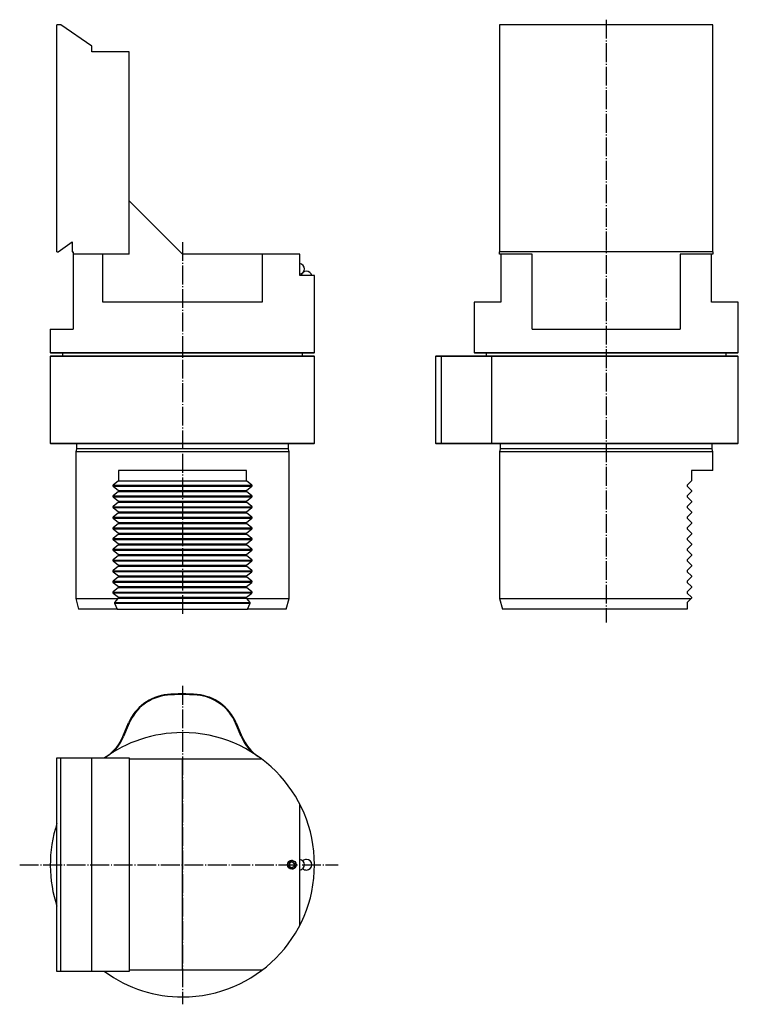
# Model space of a CAD drawing. Extents: x -50 to 220, y -38 to 331.
import ezdxf

# ---------------------------------------------------------------- set-up
doc = ezdxf.new("R2010")
doc.units = 0
doc.header["$MEASUREMENT"] = 0
for name, pattern in [('AI-LINETYPE-1', [8.819444, 7.055556, -0.705556, 0.352778, -0.705556]), ('AI-LINETYPE-2', [8.819444, 7.055556, -0.705556, 0.352778, -0.705556]), ('AI-LINETYPE-3', [8.819444, 7.055556, -0.705556, 0.352778, -0.705556]), ('AI-LINETYPE-4', [8.819444, 7.055556, -0.705556, 0.352778, -0.705556])]:
    doc.linetypes.add(name, pattern=pattern)
doc.layers.add('STANDARDEBENE', color=7, linetype='CONTINUOUS')

msp = doc.modelspace()

# ---------------------------------------------------------------- linework, layer by layer
at = {"layer": 'STANDARDEBENE', "color": 7}
for points in [[(-22.61, 320.97), (-34.18, 329.07), (-35.61, 329.07)], [(-35.61, 243.97), (-35.61, 329.07)], [(130.22, 329.07), (130.22, 243.97)], [(210.22, 329.07), (130.22, 329.07)], [(210.22, 243.97), (210.22, 329.07)], [(-8.61, 318.97), (-22.61, 318.97), (-22.61, 320.97)], [(-8.61, 243.07), (-8.61, 318.97)], [(41.22, 243.07), (11.39, 243.07), (-8.61, 263.07)], [(-35.61, 243.97), (-35.18, 243.97), (-29.91, 247.67), (-29.91, 243.97), (-29.61, 243.97), (-29.61, 243.07)], [(130.22, 243.07), (130.22, 243.97)], [(210.22, 243.97), (130.22, 243.97)], [(210.22, 243.97), (210.22, 243.07)], [(-8.61, 243.07), (-29.61, 243.07)], [(-29.61, 243.07), (-29.61, 214.97)], [(60.89, 235.07), (60.78, 235.07), (60.43, 235.07), (59.86, 235.07), (59.07, 235.07), (58.06, 235.07), (56.83, 235.07), (55.39, 235.07), (55.39, 243.07), (53.58, 243.07), (51.53, 243.07), (49.25, 243.07), (46.77, 243.07), (44.09, 243.07), (41.22, 243.07), (41.22, 225.07), (38.61, 225.07), (35.88, 225.07), (33.05, 225.07), (30.12, 225.07), (27.12, 225.07), (24.06, 225.07), (20.94, 225.07), (17.78, 225.07), (14.59, 225.07), (11.39, 225.07), (8.19, 225.07), (5, 225.07), (1.85, 225.07), (-1.27, 225.07), (-4.34, 225.07), (-7.34, 225.07), (-10.27, 225.07), (-13.1, 225.07), (-15.83, 225.07), (-18.44, 225.07), (-18.44, 243.07)], [(130.72, 243.07), (130.72, 225.07), (128.88, 225.07), (127.2, 225.07), (125.71, 225.07), (124.4, 225.07), (123.29, 225.07), (122.37, 225.07), (121.65, 225.07), (121.14, 225.07), (120.82, 225.07), (120.72, 225.07)], [(142.49, 243.07), (130.22, 243.07)], [(142.49, 214.97), (142.49, 243.07)], [(197.96, 243.07), (197.96, 214.97)], [(210.22, 243.07), (197.96, 243.07)], [(219.72, 225.07), (219.62, 225.07), (219.31, 225.07), (218.79, 225.07), (218.07, 225.07), (217.15, 225.07), (216.04, 225.07), (214.73, 225.07), (213.24, 225.07), (211.57, 225.07), (209.72, 225.07), (209.72, 243.07)], [(60.64, 206.07), (60.89, 206.32), (60.89, 235.07)], [(120.72, 225.07), (120.72, 206.32)], [(219.47, 206.07), (219.72, 206.32), (219.72, 225.07)], [(-38.11, 214.97), (-38.11, 206.32)], [(-38.11, 214.97), (-38, 214.97), (-37.68, 214.97), (-37.14, 214.97), (-36.39, 214.97), (-35.43, 214.97), (-34.27, 214.97), (-32.91, 214.97), (-31.35, 214.97), (-29.61, 214.97)], [(142.49, 214.97), (145.25, 214.97), (148.13, 214.97), (151.1, 214.97), (154.16, 214.97), (157.29, 214.97), (160.47, 214.97), (163.7, 214.97), (166.95, 214.97), (170.22, 214.97), (173.49, 214.97), (176.74, 214.97), (179.97, 214.97), (183.15, 214.97), (186.28, 214.97), (189.34, 214.97), (192.31, 214.97), (195.19, 214.97), (197.96, 214.97)], [(-38.11, 206.32), (-37.86, 206.07)], [(-38.11, 206.32), (-38.01, 206.32), (-37.7, 206.32), (-37.2, 206.32), (-36.49, 206.32), (-35.59, 206.32), (-34.49, 206.32), (-33.21, 206.32), (-31.74, 206.32), (-30.1, 206.32), (-28.28, 206.32), (-26.3, 206.32), (-24.17, 206.32), (-21.89, 206.32), (-19.47, 206.32), (-16.93, 206.32), (-14.27, 206.32), (-11.5, 206.32), (-8.65, 206.32), (-5.7, 206.32), (-2.69, 206.32), (0.38, 206.32), (3.49, 206.32), (6.64, 206.32), (9.8, 206.32), (12.98, 206.32), (16.14, 206.32), (19.29, 206.32), (22.41, 206.32), (25.47, 206.32), (28.49, 206.32), (31.43, 206.32), (34.29, 206.32), (37.05, 206.32), (39.71, 206.32), (42.25, 206.32), (44.67, 206.32), (46.95, 206.32), (49.08, 206.32), (51.06, 206.32), (52.88, 206.32), (54.52, 206.32), (55.99, 206.32), (57.27, 206.32), (58.37, 206.32), (59.27, 206.32), (59.98, 206.32), (60.48, 206.32), (60.79, 206.32), (60.89, 206.32)], [(-37.86, 205.07), (-38.11, 204.82)], [(-38.11, 204.82), (-38.11, 172.32)], [(60.89, 204.82), (60.79, 204.82), (60.48, 204.82), (59.98, 204.82), (59.27, 204.82), (58.37, 204.82), (57.27, 204.82), (55.99, 204.82), (54.52, 204.82), (52.88, 204.82), (51.06, 204.82), (49.08, 204.82), (46.95, 204.82), (44.67, 204.82), (42.25, 204.82), (39.71, 204.82), (37.05, 204.82), (34.29, 204.82), (31.43, 204.82), (28.49, 204.82), (25.47, 204.82), (22.41, 204.82), (19.29, 204.82), (16.14, 204.82), (12.98, 204.82), (9.8, 204.82), (6.64, 204.82), (3.49, 204.82), (0.38, 204.82), (-2.69, 204.82), (-5.7, 204.82), (-8.65, 204.82), (-11.5, 204.82), (-14.27, 204.82), (-16.93, 204.82), (-19.47, 204.82), (-21.89, 204.82), (-24.17, 204.82), (-26.3, 204.82), (-28.28, 204.82), (-30.1, 204.82), (-31.74, 204.82), (-33.21, 204.82), (-34.49, 204.82), (-35.59, 204.82), (-36.49, 204.82), (-37.2, 204.82), (-37.7, 204.82), (-38.01, 204.82), (-38.11, 204.82)], [(60.64, 206.07), (60.53, 206.07), (60.22, 206.07), (59.69, 206.07), (58.96, 206.07), (58.03, 206.07), (56.89, 206.07), (55.56, 206.07), (54.04, 206.07), (52.34, 206.07), (50.46, 206.07), (48.42, 206.07), (46.22, 206.07), (43.86, 206.07), (41.37, 206.07), (38.75, 206.07), (36.02, 206.07), (33.17, 206.07), (30.24, 206.07), (27.22, 206.07), (24.14, 206.07), (21, 206.07), (17.82, 206.07), (14.61, 206.07), (11.39, 206.07), (8.17, 206.07), (4.96, 206.07), (1.78, 206.07), (-1.36, 206.07), (-4.44, 206.07), (-7.46, 206.07), (-10.39, 206.07), (-13.23, 206.07), (-15.97, 206.07), (-18.59, 206.07), (-21.08, 206.07), (-23.43, 206.07), (-25.64, 206.07), (-27.68, 206.07), (-29.56, 206.07), (-31.26, 206.07), (-32.78, 206.07), (-34.11, 206.07), (-35.25, 206.07), (-36.18, 206.07), (-36.91, 206.07), (-37.44, 206.07), (-37.75, 206.07), (-37.86, 206.07)], [(-37.86, 205.07), (-37.75, 205.07), (-37.44, 205.07), (-36.91, 205.07), (-36.18, 205.07), (-35.25, 205.07), (-34.11, 205.07), (-32.78, 205.07), (-31.26, 205.07), (-29.56, 205.07), (-27.68, 205.07), (-25.64, 205.07), (-23.43, 205.07), (-21.08, 205.07), (-18.59, 205.07), (-15.97, 205.07), (-13.23, 205.07), (-10.39, 205.07), (-7.46, 205.07), (-4.44, 205.07), (-1.36, 205.07), (1.78, 205.07), (4.96, 205.07), (8.17, 205.07), (11.39, 205.07), (14.61, 205.07), (17.82, 205.07), (21, 205.07), (24.14, 205.07), (27.22, 205.07), (30.24, 205.07), (33.17, 205.07), (36.02, 205.07), (38.75, 205.07), (41.37, 205.07), (43.86, 205.07), (46.21, 205.07), (48.42, 205.07), (50.46, 205.07), (52.34, 205.07), (54.04, 205.07), (55.56, 205.07), (56.89, 205.07), (58.03, 205.07), (58.96, 205.07), (59.69, 205.07), (60.22, 205.07), (60.53, 205.07), (60.64, 205.07)], [(-33.61, 206.07), (-33.61, 205.07)], [(56.39, 205.07), (56.39, 206.07)], [(60.89, 204.82), (60.64, 205.07)], [(60.89, 172.32), (60.89, 204.82)], [(106.47, 205.07), (106.22, 204.82), (106.22, 172.32), (106.47, 172.07)], [(106.46, 204.82), (106.28, 204.82), (106.22, 204.82)], [(117.09, 204.82), (115.39, 204.82), (113.78, 204.82), (112.3, 204.82), (110.95, 204.82), (109.75, 204.82), (108.72, 204.82), (107.87, 204.82), (107.2, 204.82), (106.73, 204.82), (106.46, 204.82)], [(106.47, 205.07), (106.53, 205.07), (106.71, 205.07), (107.02, 205.07), (107.57, 205.07), (108.36, 205.07), (109.37, 205.07), (110.59, 205.07), (112, 205.07), (113.59, 205.07), (115.33, 205.07), (117.19, 205.07)], [(108.59, 205.07), (108.39, 204.82), (108.38, 172.32)], [(122.14, 204.82), (117.09, 204.82)], [(117.19, 205.07), (122.24, 205.07), (124.03, 205.07), (125.7, 205.07), (127.25, 205.07), (128.65, 205.07), (129.88, 205.07), (131.79, 205.07), (133.87, 205.07), (136.1, 205.07), (138.48, 205.07), (140.99, 205.07), (143.62, 205.07), (146.36, 205.07), (149.21, 205.07), (152.14, 205.07), (155.15, 205.07), (158.22, 205.07), (161.34, 205.07), (164.5, 205.07), (167.69, 205.07), (170.88, 205.07), (174.07, 205.07), (177.25, 205.07), (180.4, 205.07), (183.5, 205.07), (186.55, 205.07), (189.52, 205.07), (192.42, 205.07), (195.23, 205.07), (197.93, 205.07), (200.51, 205.07), (202.96, 205.07), (205.28, 205.07), (207.45, 205.07), (209.46, 205.07), (211.31, 205.07), (212.98, 205.07), (214.48, 205.07), (215.78, 205.07), (216.9, 205.07), (217.82, 205.07), (218.54, 205.07), (219.06, 205.07), (219.37, 205.07), (219.47, 205.07)], [(120.72, 206.32), (120.97, 206.07)], [(120.72, 206.32), (120.82, 206.32), (121.13, 206.32), (121.63, 206.32), (122.34, 206.32), (123.24, 206.32), (124.34, 206.32), (125.62, 206.32), (127.09, 206.32), (128.74, 206.32), (130.55, 206.32), (132.53, 206.32), (134.66, 206.32), (136.94, 206.32), (139.36, 206.32), (141.9, 206.32), (144.56, 206.32), (147.33, 206.32), (150.18, 206.32), (153.13, 206.32), (156.14, 206.32), (159.21, 206.32), (162.32, 206.32), (165.47, 206.32), (168.63, 206.32), (171.81, 206.32), (174.97, 206.32), (178.12, 206.32), (181.24, 206.32), (184.31, 206.32), (187.32, 206.32), (190.26, 206.32), (193.12, 206.32), (195.88, 206.32), (198.54, 206.32), (201.08, 206.32), (203.5, 206.32), (205.78, 206.32), (207.91, 206.32), (209.89, 206.32), (211.71, 206.32), (213.35, 206.32), (214.82, 206.32), (216.1, 206.32), (217.2, 206.32), (218.1, 206.32), (218.81, 206.32), (219.31, 206.32), (219.62, 206.32), (219.72, 206.32)], [(170.22, 206.07), (167, 206.07), (163.79, 206.07), (160.61, 206.07), (157.47, 206.07), (154.39, 206.07), (151.37, 206.07), (148.44, 206.07), (145.6, 206.07), (142.86, 206.07), (140.24, 206.07), (137.75, 206.07), (135.4, 206.07), (133.19, 206.07), (131.15, 206.07), (129.27, 206.07), (127.57, 206.07), (126.05, 206.07), (124.72, 206.07), (123.58, 206.07), (122.65, 206.07), (121.92, 206.07), (121.39, 206.07), (121.08, 206.07), (120.97, 206.07)], [(129.67, 204.82), (128.46, 204.82), (127.08, 204.82), (125.56, 204.82), (123.9, 204.82), (122.14, 204.82)], [(125.22, 206.07), (125.22, 205.52)], [(125.22, 205.52), (125.23, 205.42), (125.27, 205.07)], [(127.34, 205.07), (127.17, 204.82)], [(127.17, 204.82), (127.17, 172.32)], [(219.72, 204.82), (219.62, 204.82), (219.3, 204.82), (218.79, 204.82), (218.06, 204.82), (217.14, 204.82), (216.02, 204.82), (214.7, 204.82), (213.2, 204.82), (211.52, 204.82), (209.66, 204.82), (207.64, 204.82), (205.46, 204.82), (203.13, 204.82), (200.66, 204.82), (198.07, 204.82), (195.35, 204.82), (192.54, 204.82), (189.62, 204.82), (186.63, 204.82), (183.57, 204.82), (180.45, 204.82), (177.29, 204.82), (174.09, 204.82), (170.89, 204.82), (167.67, 204.82), (164.47, 204.82), (161.3, 204.82), (158.16, 204.82), (155.07, 204.82), (152.05, 204.82), (149.1, 204.82), (146.24, 204.82), (143.48, 204.82), (140.84, 204.82), (138.32, 204.82), (135.93, 204.82), (133.69, 204.82), (131.6, 204.82), (129.67, 204.82)], [(219.47, 206.07), (219.37, 206.07), (219.05, 206.07), (218.52, 206.07), (217.79, 206.07), (216.86, 206.07), (215.72, 206.07), (214.39, 206.07), (212.87, 206.07), (211.17, 206.07), (209.29, 206.07), (207.25, 206.07), (205.05, 206.07), (202.69, 206.07), (200.2, 206.07), (197.58, 206.07), (194.84, 206.07), (192, 206.07), (189.07, 206.07), (186.05, 206.07), (182.97, 206.07), (179.83, 206.07), (176.65, 206.07), (173.44, 206.07), (170.22, 206.07)], [(215.22, 205.07), (215.22, 206.07)], [(219.72, 204.82), (219.47, 205.07)], [(219.72, 172.32), (219.72, 204.82)], [(-38.11, 172.32), (-37.86, 172.07)], [(-38.11, 172.32), (-38.01, 172.32), (-37.7, 172.32), (-37.2, 172.32), (-36.49, 172.32), (-35.59, 172.32), (-34.49, 172.32), (-33.21, 172.32), (-31.74, 172.32), (-30.1, 172.32), (-28.28, 172.32), (-26.3, 172.32), (-24.17, 172.32), (-21.89, 172.32), (-19.47, 172.32), (-16.93, 172.32), (-14.27, 172.32), (-11.5, 172.32), (-8.65, 172.32), (-5.7, 172.32), (-2.69, 172.32), (0.38, 172.32), (3.49, 172.32), (6.64, 172.32), (9.8, 172.32), (12.98, 172.32), (16.14, 172.32), (19.29, 172.32), (22.41, 172.32), (25.47, 172.32), (28.49, 172.32), (31.43, 172.32), (34.29, 172.32), (37.05, 172.32), (39.71, 172.32), (42.25, 172.32), (44.67, 172.32), (46.95, 172.32), (49.08, 172.32), (51.06, 172.32), (52.88, 172.32), (54.52, 172.32), (55.99, 172.32), (57.27, 172.32), (58.37, 172.32), (59.27, 172.32), (59.98, 172.32), (60.48, 172.32), (60.79, 172.32), (60.89, 172.32)], [(60.64, 172.07), (60.53, 172.07), (60.22, 172.07), (59.69, 172.07), (58.96, 172.07), (58.03, 172.07), (56.89, 172.07), (55.56, 172.07), (54.04, 172.07), (52.34, 172.07), (50.46, 172.07), (48.42, 172.07), (46.21, 172.07), (43.86, 172.07), (41.37, 172.07), (38.75, 172.07), (36.02, 172.07), (33.17, 172.07), (30.24, 172.07), (27.22, 172.07), (24.14, 172.07), (21, 172.07), (17.82, 172.07), (14.61, 172.07), (11.39, 172.07), (8.17, 172.07), (4.96, 172.07), (1.78, 172.07), (-1.36, 172.07), (-4.44, 172.07), (-7.46, 172.07), (-10.39, 172.07), (-13.23, 172.07), (-15.97, 172.07), (-18.59, 172.07), (-21.08, 172.07), (-23.43, 172.07), (-25.64, 172.07), (-27.68, 172.07), (-29.56, 172.07), (-31.26, 172.07), (-32.78, 172.07), (-34.11, 172.07), (-35.25, 172.07), (-36.18, 172.07), (-36.91, 172.07), (-37.44, 172.07), (-37.75, 172.07), (-37.86, 172.07)], [(-28.32, 170.14), (-28.61, 169.07)], [(-28.31, 172), (-28.31, 170.24)], [(51.09, 170.19), (-28.31, 170.19)], [(51.09, 170.24), (51.09, 172)], [(51.39, 169.07), (51.1, 170.14)], [(60.64, 172.07), (60.89, 172.32)], [(106.22, 172.32), (106.28, 172.32), (106.46, 172.32)], [(106.46, 172.32), (106.73, 172.32), (107.2, 172.32), (107.87, 172.32), (108.72, 172.32), (109.75, 172.32), (110.95, 172.32), (112.3, 172.32), (113.78, 172.32), (115.39, 172.32), (117.09, 172.32)], [(219.47, 172.07), (219.37, 172.07), (219.06, 172.07), (218.54, 172.07), (217.82, 172.07), (216.9, 172.07), (215.78, 172.07), (214.48, 172.07), (212.98, 172.07), (211.31, 172.07), (209.46, 172.07), (207.45, 172.07), (205.28, 172.07), (202.96, 172.07), (200.51, 172.07), (197.93, 172.07), (195.23, 172.07), (192.42, 172.07), (189.52, 172.07), (186.55, 172.07), (183.5, 172.07), (180.4, 172.07), (177.25, 172.07), (174.07, 172.07), (170.88, 172.07), (167.69, 172.07), (164.5, 172.07), (161.34, 172.07), (158.22, 172.07), (155.15, 172.07), (152.14, 172.07), (149.21, 172.07), (146.36, 172.07), (143.62, 172.07), (140.99, 172.07), (138.48, 172.07), (136.1, 172.07), (133.87, 172.07), (131.79, 172.07), (129.88, 172.07), (128.65, 172.07), (127.25, 172.07), (125.7, 172.07), (124.03, 172.07), (122.24, 172.07), (117.19, 172.07), (115.33, 172.07), (113.59, 172.07), (112, 172.07), (110.59, 172.07), (109.37, 172.07), (108.36, 172.07), (107.57, 172.07), (107.02, 172.07), (106.71, 172.07), (106.53, 172.07), (106.47, 172.07)], [(108.39, 172.32), (108.59, 172.07)], [(117.09, 172.32), (122.14, 172.32)], [(122.14, 172.32), (123.9, 172.32), (125.56, 172.32), (127.08, 172.32), (128.46, 172.32), (129.67, 172.32)], [(127.17, 172.32), (127.34, 172.07)], [(129.67, 172.32), (131.6, 172.32), (133.69, 172.32), (135.93, 172.32), (138.32, 172.32), (140.84, 172.32), (143.48, 172.32), (146.24, 172.32), (149.1, 172.32), (152.05, 172.32), (155.07, 172.32), (158.16, 172.32), (161.3, 172.32), (164.47, 172.32), (167.67, 172.32), (170.89, 172.32), (174.09, 172.32), (177.29, 172.32), (180.45, 172.32), (183.57, 172.32), (186.63, 172.32), (189.62, 172.32), (192.54, 172.32), (195.35, 172.32), (198.07, 172.32), (200.66, 172.32), (203.13, 172.32), (205.46, 172.32), (207.64, 172.32), (209.66, 172.32), (211.52, 172.32), (213.2, 172.32), (214.7, 172.32), (216.02, 172.32), (217.14, 172.32), (218.06, 172.32), (218.79, 172.32), (219.3, 172.32), (219.62, 172.32), (219.72, 172.32)], [(130.51, 170.14), (130.22, 169.07)], [(130.52, 172), (130.52, 170.24)], [(209.92, 170.19), (130.52, 170.19)], [(209.92, 170.24), (209.92, 172)], [(210.22, 169.07), (209.93, 170.14)], [(219.47, 172.07), (219.72, 172.32)], [(-28.61, 169.07), (-28.61, 114.07)], [(51.39, 169.07), (51.29, 169.07), (50.98, 169.07), (50.48, 169.07), (49.77, 169.07), (48.87, 169.07), (47.78, 169.07), (46.5, 169.07), (45.04, 169.07), (43.41, 169.07), (41.62, 169.07), (39.67, 169.07), (37.58, 169.07), (35.36, 169.07), (33.02, 169.07), (30.56, 169.07), (28.01, 169.07), (25.37, 169.07), (22.66, 169.07), (19.89, 169.07), (17.08, 169.07), (14.24, 169.07), (11.39, 169.07), (8.54, 169.07), (5.7, 169.07), (2.89, 169.07), (0.12, 169.07), (-2.59, 169.07), (-5.23, 169.07), (-7.78, 169.07), (-10.23, 169.07), (-12.58, 169.07), (-14.8, 169.07), (-16.89, 169.07), (-18.84, 169.07), (-20.63, 169.07), (-22.26, 169.07), (-23.72, 169.07), (-24.99, 169.07), (-26.09, 169.07), (-26.99, 169.07), (-27.7, 169.07), (-28.2, 169.07), (-28.51, 169.07), (-28.61, 169.07)], [(51.39, 114.07), (51.39, 169.07)], [(130.22, 169.07), (130.22, 114.07)], [(170.22, 169.07), (167.37, 169.07), (164.53, 169.07), (161.72, 169.07), (158.95, 169.07), (156.24, 169.07), (153.6, 169.07), (151.05, 169.07), (148.6, 169.07), (146.25, 169.07), (144.03, 169.07), (141.94, 169.07), (139.99, 169.07), (138.2, 169.07), (136.57, 169.07), (135.11, 169.07), (133.84, 169.07), (132.74, 169.07), (131.84, 169.07), (131.13, 169.07), (130.63, 169.07), (130.32, 169.07), (130.22, 169.07)], [(210.22, 169.07), (210.12, 169.07), (209.81, 169.07), (209.31, 169.07), (208.6, 169.07), (207.7, 169.07), (206.61, 169.07), (205.33, 169.07), (203.87, 169.07), (202.24, 169.07), (200.45, 169.07), (198.51, 169.07), (196.42, 169.07), (194.19, 169.07), (191.85, 169.07), (189.39, 169.07), (186.84, 169.07), (184.2, 169.07), (181.49, 169.07), (178.72, 169.07), (175.91, 169.07), (173.07, 169.07), (170.22, 169.07)], [(210.22, 162.07), (210.22, 169.07)], [(-12.61, 162.07), (-12.61, 158.19)], [(35.39, 162.07), (33.04, 162.07), (30.59, 162.07), (28.03, 162.07), (25.39, 162.07), (22.67, 162.07), (19.9, 162.07), (17.09, 162.07), (14.25, 162.07), (11.39, 162.07), (8.53, 162.07), (5.69, 162.07), (2.88, 162.07), (0.11, 162.07), (-2.61, 162.07), (-5.25, 162.07), (-7.8, 162.07), (-10.26, 162.07), (-12.61, 162.07)], [(35.39, 158.19), (35.39, 162.07)], [(202.22, 162.07), (202.22, 158.19)], [(210.22, 162.07), (210.12, 162.07), (209.81, 162.07), (209.3, 162.07), (208.6, 162.07), (207.69, 162.07), (206.6, 162.07), (205.31, 162.07), (203.85, 162.07), (202.22, 162.07)], [(-14.62, 156.58), (-14.68, 156.51), (-14.71, 156.44), (-14.72, 156.36), (-14.71, 156.3), (-14.69, 156.24), (-14.62, 156.16)], [(-14.67, 156.56), (37.34, 156.56)], [(-14.67, 156.21), (37.34, 156.21)], [(-12.61, 158.19), (-14.62, 156.58)], [(-14.62, 156.16), (-12.61, 154.55)], [(-12.61, 158.19), (35.39, 158.19)], [(37.4, 156.58), (35.39, 158.19)], [(35.39, 154.55), (37.4, 156.16)], [(37.4, 156.16), (37.46, 156.23), (37.49, 156.3), (37.5, 156.38), (37.49, 156.44), (37.47, 156.5), (37.4, 156.58)], [(200.61, 156.58), (200.56, 156.51), (200.53, 156.44), (200.52, 156.36), (200.53, 156.3), (200.55, 156.24), (200.61, 156.16)], [(202.22, 158.19), (200.61, 156.58)], [(200.61, 156.16), (202.22, 154.55)], [(-14.62, 152.58), (-14.68, 152.51), (-14.71, 152.44), (-14.72, 152.36), (-14.71, 152.3), (-14.69, 152.24), (-14.62, 152.16)], [(-12.61, 154.19), (-14.62, 152.58)], [(-14.62, 152.16), (-12.61, 150.55)], [(-14.58, 152.53), (37.42, 152.53)], [(-14.58, 152.18), (37.42, 152.18)], [(-12.61, 154.55), (-12.61, 154.19)], [(-12.61, 154.55), (35.39, 154.55)], [(-12.61, 154.19), (35.39, 154.19)], [(35.39, 154.19), (35.39, 154.55)], [(37.4, 152.58), (35.39, 154.19)], [(35.39, 150.55), (37.4, 152.16)], [(37.4, 152.16), (37.46, 152.23), (37.49, 152.3), (37.5, 152.38), (37.49, 152.44), (37.47, 152.5), (37.4, 152.58)], [(200.61, 152.58), (200.56, 152.51), (200.53, 152.44), (200.52, 152.36), (200.53, 152.3), (200.55, 152.24), (200.61, 152.16)], [(202.22, 154.19), (200.61, 152.58)], [(200.61, 152.16), (202.22, 150.55)], [(202.22, 154.55), (202.22, 154.19)], [(-14.62, 148.58), (-14.68, 148.51), (-14.71, 148.44), (-14.72, 148.36), (-14.71, 148.3), (-14.69, 148.24), (-14.62, 148.16)], [(-12.61, 150.19), (-14.62, 148.58)], [(-14.62, 148.16), (-12.61, 146.55)], [(-14.5, 148.51), (37.51, 148.51)], [(-14.5, 148.16), (37.51, 148.16)], [(-12.61, 150.55), (-12.61, 150.19)], [(-12.61, 150.55), (35.39, 150.55)], [(-12.61, 150.19), (35.39, 150.19)], [(35.39, 150.19), (35.39, 150.55)], [(37.4, 148.58), (35.39, 150.19)], [(35.39, 146.55), (37.4, 148.16)], [(37.4, 148.16), (37.46, 148.23), (37.49, 148.3), (37.5, 148.38), (37.49, 148.44), (37.47, 148.5), (37.4, 148.58)], [(200.61, 148.58), (200.56, 148.51), (200.53, 148.44), (200.52, 148.36), (200.53, 148.3), (200.55, 148.24), (200.61, 148.16)], [(202.22, 150.19), (200.61, 148.58)], [(200.61, 148.16), (202.22, 146.55)], [(202.22, 150.55), (202.22, 150.19)], [(-14.62, 144.58), (-14.68, 144.51), (-14.71, 144.44), (-14.72, 144.36), (-14.71, 144.3), (-14.69, 144.24), (-14.62, 144.16)], [(-14.65, 144.55), (37.36, 144.55)], [(-14.65, 144.2), (37.36, 144.2)], [(-12.61, 146.19), (-14.62, 144.58)], [(-14.62, 144.16), (-12.61, 142.55)], [(-12.61, 146.55), (-12.61, 146.19)], [(-12.61, 146.55), (35.39, 146.55)], [(-12.61, 146.19), (35.39, 146.19)], [(35.39, 146.19), (35.39, 146.55)], [(37.4, 144.58), (35.39, 146.19)], [(35.39, 142.55), (37.4, 144.16)], [(37.4, 144.16), (37.46, 144.23), (37.49, 144.3), (37.5, 144.38), (37.49, 144.44), (37.47, 144.5), (37.4, 144.58)], [(200.61, 144.58), (200.56, 144.51), (200.53, 144.44), (200.52, 144.36), (200.53, 144.3), (200.55, 144.24), (200.61, 144.16)], [(202.22, 146.19), (200.61, 144.58)], [(200.61, 144.16), (202.22, 142.55)], [(202.22, 146.55), (202.22, 146.19)], [(-14.62, 140.58), (-14.68, 140.51), (-14.71, 140.44), (-14.72, 140.36), (-14.71, 140.3), (-14.69, 140.24), (-14.62, 140.16)], [(-12.61, 142.19), (-14.62, 140.58)], [(-14.62, 140.55), (37.38, 140.55)], [(-14.62, 140.2), (37.38, 140.2)], [(-12.61, 142.55), (-12.61, 142.19)], [(-12.61, 142.55), (35.39, 142.55)], [(-12.61, 142.19), (35.39, 142.19)], [(35.39, 142.19), (35.39, 142.55)], [(37.4, 140.58), (35.39, 142.19)], [(37.4, 140.16), (37.46, 140.23), (37.49, 140.3), (37.5, 140.38), (37.49, 140.44), (37.47, 140.5), (37.4, 140.58)], [(200.61, 140.58), (200.56, 140.51), (200.53, 140.44), (200.52, 140.36), (200.53, 140.3), (200.55, 140.24), (200.61, 140.16)], [(202.22, 142.19), (200.61, 140.58)], [(202.22, 142.55), (202.22, 142.19)], [(-14.62, 136.58), (-14.68, 136.51), (-14.71, 136.44), (-14.72, 136.36), (-14.71, 136.3), (-14.69, 136.24), (-14.62, 136.16)], [(-14.62, 140.16), (-12.61, 138.55)], [(-12.61, 138.19), (-14.62, 136.58)], [(-14.61, 136.57), (37.4, 136.57)], [(-12.61, 138.55), (-12.61, 138.19)], [(-12.61, 138.55), (35.39, 138.55)], [(-12.61, 138.19), (35.39, 138.19)], [(35.39, 138.55), (37.4, 140.16)], [(35.39, 138.19), (35.39, 138.55)], [(37.4, 136.58), (35.39, 138.19)], [(37.4, 136.16), (37.46, 136.23), (37.49, 136.3), (37.5, 136.38), (37.49, 136.44), (37.47, 136.5), (37.4, 136.58)], [(200.61, 136.58), (200.56, 136.51), (200.53, 136.44), (200.52, 136.36), (200.53, 136.3), (200.55, 136.24), (200.61, 136.16)], [(200.61, 140.16), (202.22, 138.55)], [(202.22, 138.19), (200.61, 136.58)], [(202.22, 138.55), (202.22, 138.19)], [(-14.62, 136.16), (-12.61, 134.55)], [(-12.61, 134.19), (-14.62, 132.58)], [(-14.61, 136.22), (37.4, 136.22)], [(-12.61, 134.55), (-12.61, 134.19)], [(-12.61, 134.55), (35.39, 134.55)], [(-12.61, 134.19), (35.39, 134.19)], [(35.39, 134.55), (37.4, 136.16)], [(35.39, 134.19), (35.39, 134.55)], [(37.4, 132.58), (35.39, 134.19)], [(200.61, 136.16), (202.22, 134.55)], [(202.22, 134.19), (200.61, 132.58)], [(202.22, 134.55), (202.22, 134.19)], [(-14.62, 132.58), (-14.68, 132.51), (-14.71, 132.44), (-14.72, 132.36), (-14.71, 132.3), (-14.69, 132.24), (-14.62, 132.16)], [(-14.64, 132.55), (37.37, 132.55)], [(-14.64, 132.2), (37.37, 132.2)], [(-14.62, 132.16), (-12.61, 130.55)], [(-12.61, 130.19), (-14.62, 128.58)], [(-12.61, 130.55), (-12.61, 130.19)], [(-12.61, 130.55), (35.39, 130.55)], [(-12.61, 130.19), (35.39, 130.19)], [(35.39, 130.55), (37.4, 132.16)], [(35.39, 130.19), (35.39, 130.55)], [(37.4, 128.58), (35.39, 130.19)], [(37.4, 132.16), (37.46, 132.23), (37.49, 132.3), (37.5, 132.38), (37.49, 132.44), (37.47, 132.5), (37.4, 132.58)], [(200.61, 132.58), (200.56, 132.51), (200.53, 132.44), (200.52, 132.36), (200.53, 132.3), (200.55, 132.24), (200.61, 132.16)], [(200.61, 132.16), (202.22, 130.55)], [(202.22, 130.19), (200.61, 128.58)], [(202.22, 130.55), (202.22, 130.19)], [(-14.62, 128.58), (-14.68, 128.51), (-14.71, 128.44), (-14.72, 128.36), (-14.71, 128.3), (-14.69, 128.24), (-14.62, 128.16)], [(-14.62, 128.16), (-12.61, 126.55)], [(-12.61, 126.19), (-14.62, 124.58)], [(-14.53, 128.53), (37.48, 128.53)], [(-14.53, 128.18), (37.48, 128.18)], [(-12.61, 126.55), (-12.61, 126.19)], [(-12.61, 126.55), (35.39, 126.55)], [(-12.61, 126.19), (35.39, 126.19)], [(35.39, 126.55), (37.4, 128.16)], [(35.39, 126.19), (35.39, 126.55)], [(37.4, 124.58), (35.39, 126.19)], [(37.4, 128.16), (37.46, 128.23), (37.49, 128.3), (37.5, 128.38), (37.49, 128.44), (37.47, 128.5), (37.4, 128.58)], [(200.61, 128.58), (200.56, 128.51), (200.53, 128.44), (200.52, 128.36), (200.53, 128.3), (200.55, 128.24), (200.61, 128.16)], [(200.61, 128.16), (202.22, 126.55)], [(202.22, 126.19), (200.61, 124.58)], [(202.22, 126.55), (202.22, 126.19)], [(-14.62, 124.58), (-14.68, 124.51), (-14.71, 124.44), (-14.72, 124.36), (-14.71, 124.3), (-14.69, 124.24), (-14.62, 124.16)], [(-14.62, 124.16), (-12.61, 122.55)], [(-12.61, 122.19), (-14.62, 120.58)], [(-14.56, 124.53), (37.45, 124.53)], [(-14.56, 124.18), (37.45, 124.18)], [(-12.61, 122.55), (-12.61, 122.19)], [(-12.61, 122.55), (35.39, 122.55)], [(-12.61, 122.19), (35.39, 122.19)], [(35.39, 122.55), (37.4, 124.16)], [(35.39, 122.19), (35.39, 122.55)], [(37.4, 120.58), (35.39, 122.19)], [(37.4, 124.16), (37.46, 124.23), (37.49, 124.3), (37.5, 124.38), (37.49, 124.44), (37.47, 124.5), (37.4, 124.58)], [(200.61, 124.58), (200.56, 124.51), (200.53, 124.44), (200.52, 124.36), (200.53, 124.3), (200.55, 124.24), (200.61, 124.16)], [(200.61, 124.16), (202.22, 122.55)], [(202.22, 122.19), (200.61, 120.58)], [(202.22, 122.55), (202.22, 122.19)], [(-14.62, 120.58), (-14.68, 120.51), (-14.71, 120.44), (-14.72, 120.36), (-14.71, 120.3), (-14.69, 120.24), (-14.62, 120.16)], [(-14.65, 120.55), (37.35, 120.55)], [(-14.65, 120.2), (37.35, 120.2)], [(-14.62, 120.16), (-12.61, 118.55)], [(-12.61, 118.19), (-14.62, 116.58)], [(-12.61, 118.55), (-12.61, 118.19)], [(-12.61, 118.55), (35.39, 118.55)], [(-12.61, 118.19), (35.39, 118.19)], [(35.39, 118.55), (37.4, 120.16)], [(35.39, 118.19), (35.39, 118.55)], [(37.4, 116.58), (35.39, 118.19)], [(37.4, 120.16), (37.46, 120.23), (37.49, 120.3), (37.5, 120.38), (37.49, 120.44), (37.47, 120.5), (37.4, 120.58)], [(200.61, 120.58), (200.56, 120.51), (200.53, 120.44), (200.52, 120.36), (200.53, 120.3), (200.55, 120.24), (200.61, 120.16)], [(200.61, 120.16), (202.22, 118.55)], [(202.22, 118.19), (200.61, 116.58)], [(202.22, 118.55), (202.22, 118.19)], [(-14.62, 116.58), (-14.68, 116.51), (-14.71, 116.44), (-14.72, 116.36), (-14.71, 116.3), (-14.69, 116.24), (-14.62, 116.16)], [(-14.68, 116.53), (37.33, 116.53)], [(-14.68, 116.18), (37.33, 116.18)], [(-14.62, 116.16), (-12.61, 114.55)], [(-12.61, 114.55), (-12.61, 114.19)], [(-12.61, 114.55), (35.39, 114.55)], [(35.39, 114.55), (37.4, 116.16)], [(35.39, 114.19), (35.39, 114.55)], [(37.4, 116.16), (37.46, 116.23), (37.49, 116.3), (37.5, 116.38), (37.49, 116.44), (37.47, 116.5), (37.4, 116.58)], [(200.61, 116.58), (200.56, 116.51), (200.53, 116.44), (200.52, 116.36), (200.53, 116.3), (200.55, 116.24), (200.61, 116.16)], [(200.61, 116.16), (202.22, 114.55)], [(202.22, 114.55), (202.22, 114.19)], [(-28.61, 114.07), (-27.54, 110.07)], [(-28.61, 114.07), (-28.49, 114.07), (-28.14, 114.07), (-27.55, 114.07), (-26.74, 114.07), (-25.69, 114.07), (-24.43, 114.07), (-22.96, 114.07), (-21.29, 114.07), (-19.42, 114.07), (-17.37, 114.07), (-15.15, 114.07), (-12.77, 114.07)], [(-14, 112.58), (-14.03, 112.53), (-14.04, 112.47), (-14.03, 112.41), (-14.02, 112.37)], [(-14.02, 112.65), (36.78, 112.65)], [(-14.02, 112.37), (-13.05, 110.07)], [(-14.02, 112.3), (36.78, 112.3)], [(-12.77, 114.07), (-14, 112.58)], [(-12.61, 114.19), (-12.77, 114.07)], [(-12.61, 114.19), (35.39, 114.19)], [(35.56, 114.07), (35.39, 114.19)], [(35.56, 114.07), (37.93, 114.07), (40.15, 114.07), (42.2, 114.07), (44.07, 114.07), (45.74, 114.07), (47.21, 114.07), (48.47, 114.07), (49.52, 114.07), (50.33, 114.07), (50.92, 114.07), (51.27, 114.07), (51.39, 114.07)], [(36.78, 112.58), (35.56, 114.07)], [(35.83, 110.07), (36.8, 112.37)], [(36.8, 112.37), (36.82, 112.43), (36.82, 112.5), (36.8, 112.55), (36.78, 112.58)], [(50.32, 110.07), (51.39, 114.07)], [(130.22, 114.07), (131.29, 110.07)], [(130.22, 114.07), (130.33, 114.07), (130.65, 114.07), (131.18, 114.07), (131.93, 114.07), (132.88, 114.07), (134.03, 114.07), (135.38, 114.07), (136.91, 114.07), (138.62, 114.07), (140.5, 114.07), (142.54, 114.07), (144.73, 114.07), (147.06, 114.07), (149.51, 114.07), (152.07, 114.07), (154.73, 114.07), (157.47, 114.07), (160.29, 114.07), (163.15, 114.07), (166.05, 114.07), (168.98, 114.07), (171.91, 114.07), (174.84, 114.07), (177.73, 114.07), (180.59, 114.07), (183.39, 114.07), (186.12, 114.07), (188.77, 114.07), (191.32, 114.07), (193.75, 114.07), (196.06, 114.07), (198.22, 114.07), (200.24, 114.07), (202.1, 114.07)], [(200.61, 112.58), (200.57, 112.53), (200.54, 112.47), (200.52, 112.41), (200.52, 112.37)], [(200.52, 112.37), (200.52, 110.07)], [(202.1, 114.07), (200.61, 112.58)], [(202.22, 114.19), (202.1, 114.07)], [(-13.05, 110.07), (-15.23, 110.07), (-17.27, 110.07), (-19.15, 110.07), (-20.86, 110.07), (-22.39, 110.07), (-23.73, 110.07), (-24.88, 110.07), (-25.83, 110.07), (-26.57, 110.07), (-27.11, 110.07), (-27.43, 110.07), (-27.54, 110.07)], [(-13.05, 110.07), (35.83, 110.07)], [(50.32, 110.07), (50.21, 110.07), (49.89, 110.07), (49.35, 110.07), (48.61, 110.07), (47.66, 110.07), (46.51, 110.07), (45.17, 110.07), (43.64, 110.07), (41.93, 110.07), (40.05, 110.07), (38.01, 110.07), (35.83, 110.07)], [(200.52, 110.07), (198.67, 110.07), (196.68, 110.07), (194.54, 110.07), (192.28, 110.07), (189.9, 110.07), (187.41, 110.07), (184.84, 110.07), (182.19, 110.07), (179.48, 110.07), (176.72, 110.07), (173.92, 110.07), (171.11, 110.07), (168.29, 110.07), (165.48, 110.07), (162.7, 110.07), (159.95, 110.07), (157.26, 110.07), (154.64, 110.07), (152.1, 110.07), (149.65, 110.07), (147.31, 110.07), (145.1, 110.07), (143.01, 110.07), (141.07, 110.07), (139.28, 110.07), (137.65, 110.07), (136.19, 110.07), (134.91, 110.07), (133.82, 110.07), (132.92, 110.07), (132.21, 110.07), (131.7, 110.07), (131.39, 110.07), (131.29, 110.07)], [(-3.38, 74.21), (-3.54, 74.4)], [(26.32, 74.4), (26.16, 74.21)], [(-10.92, 62.45), (-8.78, 67.5)], [(-8.55, 67.4), (-10.69, 62.35)], [(33.47, 62.35), (31.34, 67.4)], [(31.57, 67.5), (33.7, 62.45)], [(-13.47, 57.81), (-13.66, 57.97)], [(36.44, 57.97), (36.25, 57.81)], [(-35.61, 54.37), (-34.18, 54.37), (-22.61, 54.37), (-8.61, 54.37)], [(-35.61, -25.63), (-35.61, 54.37)], [(-34.18, -25.63), (-34.18, 54.37)], [(-22.61, -25.63), (-22.61, 54.37)], [(-8.61, 54.37), (-8.61, -25.63)], [(11.39, 53.87), (-8.61, 53.87)], [(41.22, 53.87), (11.39, 53.87)], [(11.39, -25.13), (11.39, 53.87)], [(55.39, -8.31), (55.39, 37.05)], [(51.47, 15.07), (51.32, 13.93)], [(52.54, 15.51), (51.47, 15.07)], [(52.54, 15.51), (52.92, 15.22)], [(53.07, 15.11), (53.45, 14.81), (53.39, 14.33)], [(51.32, 13.93), (52.24, 13.22)], [(53.37, 14.15), (53.3, 13.67), (52.24, 13.22)], [(-22.61, -25.63), (-34.18, -25.63), (-35.61, -25.63)], [(-8.61, -25.63), (-22.61, -25.63)], [(41.22, -25.13), (11.39, -25.13), (-8.61, -25.13)]]:
    msp.add_lwpolyline(points, dxfattribs=at)
at = {"layer": 'STANDARDEBENE', "color": 250, "linetype": 'AI-LINETYPE-4'}
msp.add_lwpolyline([(170.24, 330.95), (170.24, 105.1)], dxfattribs=at)
at = {"layer": 'STANDARDEBENE', "color": 250, "linetype": 'AI-LINETYPE-1'}
msp.add_lwpolyline([(11.39, 247.65), (11.39, 107.68)], dxfattribs=at)
at = {"layer": 'STANDARDEBENE', "color": 250, "linetype": 'AI-LINETYPE-2'}
msp.add_lwpolyline([(11.39, 81.38), (11.39, -37.92)], dxfattribs=at)
at = {"layer": 'STANDARDEBENE', "color": 250, "linetype": 'AI-LINETYPE-3'}
msp.add_lwpolyline([(-49.59, 14.35), (69.71, 14.35)], dxfattribs=at)
at = {"layer": 'STANDARDEBENE', "color": 7}
for points in [[(57.1, 237.57), (57.1, 238.58), (56.36, 239.41), (55.39, 239.55)], [(55.39, 235.6), (56.38, 235.74), (57.1, 236.59), (57.1, 237.57)], [(-28.31, 172), (-28.31, 172.03), (-28.31, 172.05), (-28.32, 172.07)], [(-28.32, 170.14), (-28.31, 170.17), (-28.31, 170.21), (-28.31, 170.24)], [(51.1, 172.07), (51.09, 172.05), (51.09, 172.02), (51.09, 172)], [(51.09, 170.24), (51.09, 170.21), (51.1, 170.17), (51.1, 170.14)], [(130.51, 170.14), (130.52, 170.17), (130.52, 170.21), (130.52, 170.24)], [(130.52, 172), (130.52, 172.03), (130.52, 172.05), (130.52, 172.07)], [(209.93, 172.07), (209.92, 172.05), (209.92, 172.02), (209.92, 172)], [(209.92, 170.24), (209.92, 170.21), (209.93, 170.17), (209.93, 170.14)], [(5.81, 78.13), (-0.83, 77.55), (-6.28, 73.32), (-8.78, 67.5)], [(5.83, 77.88), (-0.72, 77.31), (-6.09, 73.14), (-8.55, 67.4)], [(16.97, 78.13), (13.06, 78.47), (9.19, 78.45), (5.81, 78.13)], [(16.95, 77.88), (13.05, 78.22), (9.2, 78.2), (5.83, 77.88)], [(31.34, 67.4), (28.78, 73.46), (23.17, 77.3), (16.95, 77.88)], [(31.57, 67.5), (28.97, 73.64), (23.28, 77.54), (16.97, 78.13)], [(-17, 54.92), (-14.18, 56.9), (-12.11, 59.56), (-10.92, 62.45)], [(-14.87, 56.33), (-12.98, 58.11), (-11.57, 60.21), (-10.69, 62.35)], [(33.47, 62.35), (34.48, 59.96), (35.95, 57.9), (37.66, 56.33)], [(33.7, 62.45), (35.04, 59.27), (37.21, 56.7), (39.78, 54.92)], [(-35.61, 29.9), (-39.1, 19.35), (-38.84, 8.47), (-35.61, -1.16)], [(53.07, 15.11), (53.02, 15.15), (52.97, 15.19), (52.92, 15.22)], [(53.39, 14.37), (53.39, 14.66), (53.27, 14.92), (53.07, 15.11)], [(57.1, 14.37), (57.1, 15.37), (56.36, 16.2), (55.39, 16.35)], [(53.37, 14.15), (53.38, 14.21), (53.39, 14.28), (53.39, 14.33)], [(53.39, 14.33), (53.39, 14.35), (53.39, 14.36), (53.39, 14.37)], [(55.39, 12.39), (56.38, 12.54), (57.1, 13.39), (57.1, 14.37)]]:
    msp.add_open_spline(points, degree=3, dxfattribs=at)
for points, knots in [([(59.86, 235.07), (59.68, 236.03), (58.84, 236.7), (57.89, 236.71), (56.91, 236.71), (56.1, 236.01), (55.92, 235.07)], [0, 0, 0, 0, 1, 1, 1, 2, 2, 2, 2]), ([(60.89, 14.37), (60.89, 41.71), (38.73, 63.87), (11.39, 63.87), (0.43, 63.87), (-9.7, 60.31), (-17.77, 54.37)], [0, 0, 0, 0, 1, 1, 1, 2, 2, 2, 2]), ([(54.04, 14.37), (54.04, 15.28), (53.3, 16.02), (52.39, 16.02), (51.48, 16.02), (50.74, 15.28), (50.74, 14.37), (50.74, 13.46), (51.48, 12.72), (52.39, 12.72), (53.3, 12.72), (54.04, 13.46), (54.04, 14.37)], [0, 0, 0, 0, 1, 1, 1, 2, 2, 2, 3, 3, 3, 4, 4, 4, 4]), ([(52.8, 15.89), (52.66, 15.93), (52.52, 15.94), (52.39, 15.94), (51.52, 15.94), (50.82, 15.24), (50.82, 14.37), (50.82, 13.5), (51.52, 12.8), (52.39, 12.8), (53.11, 12.8), (53.72, 13.29), (53.91, 13.96)], [0, 0, 0, 0, 1, 1, 1, 2, 2, 2, 3, 3, 3, 4, 4, 4, 4]), ([(53.96, 14.37), (53.96, 15.24), (53.26, 15.94), (52.39, 15.94), (51.52, 15.94), (50.82, 15.24), (50.82, 14.37), (50.82, 13.5), (51.52, 12.8), (52.39, 12.8), (53.26, 12.8), (53.96, 13.5), (53.96, 14.37)], [0, 0, 0, 0, 1, 1, 1, 2, 2, 2, 3, 3, 3, 4, 4, 4, 4]), ([(52.92, 15.22), (52.76, 15.32), (52.57, 15.37), (52.39, 15.37), (51.84, 15.37), (51.39, 14.92), (51.39, 14.37), (51.39, 13.82), (51.84, 13.37), (52.39, 13.37), (52.87, 13.37), (53.26, 13.7), (53.37, 14.15)], [0, 0, 0, 0, 1, 1, 1, 2, 2, 2, 3, 3, 3, 4, 4, 4, 4]), ([(59.89, 14.37), (59.89, 15.48), (58.99, 16.37), (57.89, 16.37), (57.35, 16.37), (56.86, 16.16), (56.5, 15.8)], [0, 0, 0, 0, 1, 1, 1, 2, 2, 2, 2]), ([(-17.77, -25.63), (-8.91, -32.09), (1.38, -35.17), (11.39, -35.13), (38.73, -35.13), (60.89, -12.97), (60.89, 14.37)], [0, 0, 0, 0, 1, 1, 1, 2, 2, 2, 2]), ([(56.5, 12.94), (56.88, 12.56), (57.39, 12.37), (57.89, 12.37), (58.99, 12.37), (59.89, 13.27), (59.89, 14.37)], [0, 0, 0, 0, 1, 1, 1, 2, 2, 2, 2])]:
    msp.add_open_spline(points, degree=3, knots=knots, dxfattribs=at)

doc.saveas('drawing.dxf')
